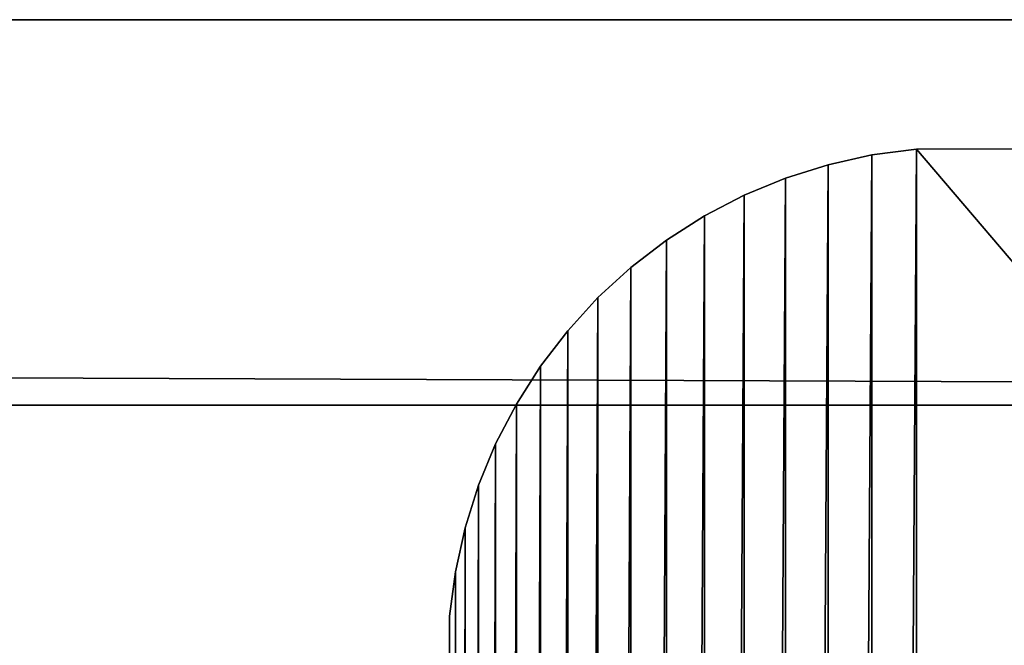
# Model space of a CAD drawing. Units: inches. Extents: x 0.1 to 53.4, y 0 to 50.7.
# Drawn here: x 49.9 to 50.4, y 50.4 to 50.7 of the extents above; entities that cross this region are included whole.
import ezdxf

# ---------------------------------------------------------------- set-up
doc = ezdxf.new("R2010")
doc.units = ezdxf.units.IN
doc.header["$MEASUREMENT"] = 0
doc.layers.get('0').update_dxf_attribs({"true_color": 0xffffff})
doc.layers.add('aluminum', color=36, linetype='Continuous', true_color=0x664400)

# ---------------------------------------------------------------- blocks, each defined once
blk = doc.blocks.new('Component#4')
mesh = blk.add_polyface()
corners = [(0.12595, 3.14672), (0.125, 0.375), (0.125, 3.12493), (0.12595, 0.35321), (0.1288, 0.33159), (0.1288, 3.16835), (0.13352, 0.3103), (0.13352, 3.18964), (0.14008, 0.28949), (0.14008, 3.21045), (0.14842, 0.26935), (0.14843, 3.2306), (0.15849, 0.25), (0.15851, 3.24995), (0.17021, 0.23161), (0.17023, 3.26834), (0.18349, 0.2143), (0.18351, 3.28565), (0.19822, 0.19822), (0.19825, 3.30173), (0.2143, 0.18349), (0.21433, 3.31646), (0.23161, 0.17021), (0.23164, 3.32974), (0.25, 0.15849), (0.25004, 3.34146), (0.26935, 0.14842), (0.26939, 3.35153), (0.28949, 0.14008), (0.28955, 3.35987), (0.3103, 0.13352), (0.31035, 3.36642), (0.33159, 0.1288), (0.33165, 3.37114), (0.35321, 0.12595), (0.35328, 3.37398), (0.375, 0.125), (0.37507, 3.37493), (3.14679, 0.12595), (3.14672, 3.37405), (3.16835, 3.3712), (3.16841, 0.1288), (3.18964, 3.36648), (3.1897, 0.13352), (3.21045, 3.35992), (3.21051, 0.14008), (3.2306, 3.35157), (3.23065, 0.14842), (3.24995, 3.34149), (3.25, 0.15849), (3.26834, 3.32977), (3.26839, 0.17021), (3.28565, 3.31649), (3.2857, 0.18349), (3.30173, 3.30175), (3.30178, 0.19822), (3.31646, 3.28567), (3.31651, 0.2143), (3.32974, 3.26836), (3.32979, 0.23161), (3.34146, 3.24996), (3.34151, 0.25), (3.35153, 3.23061), (3.35158, 0.26935), (3.35987, 3.21045), (3.35992, 0.28949), (3.36642, 3.18965), (3.36648, 0.3103), (3.37114, 3.16835), (3.3712, 0.33159), (3.37398, 3.14672), (3.37405, 0.35321)]
mesh.append_faces([[corners[k] for k in face] for face in [(0, 1, 2), (69, 70, 71)]], dxfattribs={"vtx0": -1})
mesh.append_faces([[corners[k] for k in face] for face in [(1, 0, 3), (3, 0, 4), (4, 5, 6), (6, 7, 8), (8, 9, 10), (10, 11, 12), (12, 13, 14), (14, 15, 16), (16, 17, 18), (18, 19, 20), (20, 21, 22), (22, 23, 24), (24, 25, 26), (26, 27, 28), (28, 29, 30), (30, 31, 32), (32, 33, 34), (34, 35, 36), (36, 37, 38), (38, 40, 41), (41, 42, 43), (43, 44, 45), (45, 46, 47), (47, 48, 49), (49, 50, 51), (51, 52, 53), (53, 54, 55), (55, 56, 57), (57, 58, 59), (59, 60, 61), (61, 62, 63), (63, 64, 65), (65, 66, 67), (67, 68, 69)]], dxfattribs={"vtx0": -1, "vtx1": -1})
mesh.append_faces([[corners[k] for k in face] for face in [(4, 0, 5), (6, 5, 7), (8, 7, 9), (10, 9, 11), (12, 11, 13), (14, 13, 15), (16, 15, 17), (18, 17, 19), (20, 19, 21), (22, 21, 23), (24, 23, 25), (26, 25, 27), (28, 27, 29), (30, 29, 31), (32, 31, 33), (34, 33, 35), (36, 35, 37), (38, 37, 39), (38, 39, 40), (41, 40, 42), (43, 42, 44), (45, 44, 46), (47, 46, 48), (49, 48, 50), (51, 50, 52), (53, 52, 54), (55, 54, 56), (57, 56, 58), (59, 58, 60), (61, 60, 62), (63, 62, 64), (65, 64, 66), (67, 66, 68), (69, 68, 70)]], dxfattribs={"vtx0": -1, "vtx2": -1})
mesh = blk.add_polyface()
corners = [(0.12595, 0.35321, 0.25), (0.125, 3.12493, 0.25), (0.125, 0.375, 0.25), (0.12595, 3.14672, 0.25), (0.1288, 0.33159, 0.25), (0.1288, 3.16835, 0.25), (0.13352, 0.3103, 0.25), (0.13352, 3.18964, 0.25), (0.14008, 0.28949, 0.25), (0.14008, 3.21045, 0.25), (0.14842, 0.26935, 0.25), (0.14843, 3.2306, 0.25), (0.15849, 0.25, 0.25), (0.15851, 3.24995, 0.25), (0.17021, 0.23161, 0.25), (0.17023, 3.26834, 0.25), (0.18349, 0.2143, 0.25), (0.18351, 3.28565, 0.25), (0.19822, 0.19822, 0.25), (0.19825, 3.30173, 0.25), (0.2143, 0.18349, 0.25), (0.21433, 3.31646, 0.25), (0.23161, 0.17021, 0.25), (0.23164, 3.32974, 0.25), (0.25, 0.15849, 0.25), (0.25004, 3.34146, 0.25), (0.26935, 0.14842, 0.25), (0.26939, 3.35153, 0.25), (0.28949, 0.14008, 0.25), (0.28955, 3.35987, 0.25), (0.3103, 0.13352, 0.25), (0.31035, 3.36642, 0.25), (0.33159, 0.1288, 0.25), (0.33165, 3.37114, 0.25), (0.35321, 0.12595, 0.25), (0.35328, 3.37398, 0.25), (0.375, 0.125, 0.25), (0.37507, 3.37493, 0.25), (3.14679, 0.12595, 0.25), (3.14672, 3.37405, 0.25), (3.16835, 3.3712, 0.25), (3.16841, 0.1288, 0.25), (3.18964, 3.36648, 0.25), (3.1897, 0.13352, 0.25), (3.21045, 3.35992, 0.25), (3.21051, 0.14008, 0.25), (3.2306, 3.35157, 0.25), (3.23065, 0.14842, 0.25), (3.24995, 3.34149, 0.25), (3.25, 0.15849, 0.25), (3.26834, 3.32977, 0.25), (3.26839, 0.17021, 0.25), (3.28565, 3.31649, 0.25), (3.2857, 0.18349, 0.25), (3.30173, 3.30175, 0.25), (3.30178, 0.19822, 0.25), (3.31646, 3.28567, 0.25), (3.31651, 0.2143, 0.25), (3.32974, 3.26836, 0.25), (3.32979, 0.23161, 0.25), (3.34146, 3.24996, 0.25), (3.34151, 0.25, 0.25), (3.35153, 3.23061, 0.25), (3.35158, 0.26935, 0.25), (3.35987, 3.21045, 0.25), (3.35992, 0.28949, 0.25), (3.36642, 3.18965, 0.25), (3.36648, 0.3103, 0.25), (3.37114, 3.16835, 0.25), (3.3712, 0.33159, 0.25), (3.37398, 3.14672, 0.25), (3.37405, 0.35321, 0.25)]
mesh.append_faces([[corners[k] for k in face] for face in [(0, 1, 2), (70, 69, 71)]], dxfattribs={"vtx0": -1})
mesh.append_faces([[corners[k] for k in face] for face in [(1, 0, 3), (3, 4, 5), (5, 6, 7), (7, 8, 9), (9, 10, 11), (11, 12, 13), (13, 14, 15), (15, 16, 17), (17, 18, 19), (19, 20, 21), (21, 22, 23), (23, 24, 25), (25, 26, 27), (27, 28, 29), (29, 30, 31), (31, 32, 33), (33, 34, 35), (35, 36, 37), (37, 38, 39), (39, 38, 40), (40, 41, 42), (42, 43, 44), (44, 45, 46), (46, 47, 48), (48, 49, 50), (50, 51, 52), (52, 53, 54), (54, 55, 56), (56, 57, 58), (58, 59, 60), (60, 61, 62), (62, 63, 64), (64, 65, 66), (66, 67, 68), (68, 69, 70)]], dxfattribs={"vtx0": -1, "vtx1": -1})
mesh.append_faces([[corners[k] for k in face] for face in [(3, 0, 4), (5, 4, 6), (7, 6, 8), (9, 8, 10), (11, 10, 12), (13, 12, 14), (15, 14, 16), (17, 16, 18), (19, 18, 20), (21, 20, 22), (23, 22, 24), (25, 24, 26), (27, 26, 28), (29, 28, 30), (31, 30, 32), (33, 32, 34), (35, 34, 36), (37, 36, 38), (40, 38, 41), (42, 41, 43), (44, 43, 45), (46, 45, 47), (48, 47, 49), (50, 49, 51), (52, 51, 53), (54, 53, 55), (56, 55, 57), (58, 57, 59), (60, 59, 61), (62, 61, 63), (64, 63, 65), (66, 65, 67), (68, 67, 69)]], dxfattribs={"vtx0": -1, "vtx2": -1})
mesh = blk.add_polyface()
corners = [(3.37398, 3.14672), (3.37405, 0.35321, 0.25), (3.37405, 0.35321), (3.37398, 3.14672, 0.25)]
mesh.append_faces([[corners[k] for k in face] for face in [(0, 1, 2), (1, 0, 3)]], dxfattribs={"vtx0": -1})
mesh = blk.add_polyface()
corners = [(3.37405, 0.35321), (3.3712, 0.33159, 0.25), (3.3712, 0.33159), (3.37405, 0.35321, 0.25)]
mesh.append_faces([[corners[k] for k in face] for face in [(0, 1, 2), (1, 0, 3)]], dxfattribs={"vtx0": -1})
mesh = blk.add_polyface()
corners = [(3.3712, 0.33159), (3.36648, 0.3103, 0.25), (3.36648, 0.3103), (3.3712, 0.33159, 0.25)]
mesh.append_faces([[corners[k] for k in face] for face in [(0, 1, 2), (1, 0, 3)]], dxfattribs={"vtx0": -1})
mesh = blk.add_polyface()
corners = [(3.36648, 0.3103), (3.35992, 0.28949, 0.25), (3.35992, 0.28949), (3.36648, 0.3103, 0.25)]
mesh.append_faces([[corners[k] for k in face] for face in [(0, 1, 2), (1, 0, 3)]], dxfattribs={"vtx0": -1})
mesh = blk.add_polyface()
corners = [(3.35992, 0.28949), (3.35158, 0.26935, 0.25), (3.35158, 0.26935), (3.35992, 0.28949, 0.25)]
mesh.append_faces([[corners[k] for k in face] for face in [(0, 1, 2), (1, 0, 3)]], dxfattribs={"vtx0": -1})
mesh = blk.add_polyface()
corners = [(3.35158, 0.26935), (3.34151, 0.25, 0.25), (3.34151, 0.25), (3.35158, 0.26935, 0.25)]
mesh.append_faces([[corners[k] for k in face] for face in [(0, 1, 2), (1, 0, 3)]], dxfattribs={"vtx0": -1})
mesh = blk.add_polyface()
corners = [(3.34151, 0.25), (3.32979, 0.23161, 0.25), (3.32979, 0.23161), (3.34151, 0.25, 0.25)]
mesh.append_faces([[corners[k] for k in face] for face in [(0, 1, 2), (1, 0, 3)]], dxfattribs={"vtx0": -1})
mesh = blk.add_polyface()
corners = [(3.32979, 0.23161), (3.31651, 0.2143, 0.25), (3.31651, 0.2143), (3.32979, 0.23161, 0.25)]
mesh.append_faces([[corners[k] for k in face] for face in [(0, 1, 2), (1, 0, 3)]], dxfattribs={"vtx0": -1})
mesh = blk.add_polyface()
corners = [(3.31651, 0.2143), (3.30178, 0.19822, 0.25), (3.30178, 0.19822), (3.31651, 0.2143, 0.25)]
mesh.append_faces([[corners[k] for k in face] for face in [(0, 1, 2), (1, 0, 3)]], dxfattribs={"vtx0": -1})
mesh = blk.add_polyface()
corners = [(3.30178, 0.19822, 0.25), (3.2857, 0.18349), (3.30178, 0.19822), (3.2857, 0.18349, 0.25)]
mesh.append_faces([[corners[k] for k in face] for face in [(0, 1, 2), (1, 0, 3)]], dxfattribs={"vtx0": -1})
mesh = blk.add_polyface()
corners = [(3.2857, 0.18349, 0.25), (3.26839, 0.17021), (3.2857, 0.18349), (3.26839, 0.17021, 0.25)]
mesh.append_faces([[corners[k] for k in face] for face in [(0, 1, 2), (1, 0, 3)]], dxfattribs={"vtx0": -1})
mesh = blk.add_polyface()
corners = [(3.26839, 0.17021, 0.25), (3.25, 0.15849), (3.26839, 0.17021), (3.25, 0.15849, 0.25)]
mesh.append_faces([[corners[k] for k in face] for face in [(0, 1, 2), (1, 0, 3)]], dxfattribs={"vtx0": -1})
mesh = blk.add_polyface()
corners = [(3.25, 0.15849, 0.25), (3.23065, 0.14842), (3.25, 0.15849), (3.23065, 0.14842, 0.25)]
mesh.append_faces([[corners[k] for k in face] for face in [(0, 1, 2), (1, 0, 3)]], dxfattribs={"vtx0": -1})
mesh = blk.add_polyface()
corners = [(3.23065, 0.14842, 0.25), (3.21051, 0.14008), (3.23065, 0.14842), (3.21051, 0.14008, 0.25)]
mesh.append_faces([[corners[k] for k in face] for face in [(0, 1, 2), (1, 0, 3)]], dxfattribs={"vtx0": -1})
mesh = blk.add_polyface()
corners = [(3.21051, 0.14008, 0.25), (3.1897, 0.13352), (3.21051, 0.14008), (3.1897, 0.13352, 0.25)]
mesh.append_faces([[corners[k] for k in face] for face in [(0, 1, 2), (1, 0, 3)]], dxfattribs={"vtx0": -1})
mesh = blk.add_polyface()
corners = [(3.1897, 0.13352, 0.25), (3.16841, 0.1288), (3.1897, 0.13352), (3.16841, 0.1288, 0.25)]
mesh.append_faces([[corners[k] for k in face] for face in [(0, 1, 2), (1, 0, 3)]], dxfattribs={"vtx0": -1})
mesh = blk.add_polyface()
corners = [(3.14679, 0.12595, 0.25), (0.375, 0.125), (3.14679, 0.12595), (0.375, 0.125, 0.25)]
mesh.append_faces([[corners[k] for k in face] for face in [(0, 1, 2), (1, 0, 3)]], dxfattribs={"vtx0": -1})
mesh = blk.add_polyface()
corners = [(3.16841, 0.1288, 0.25), (3.14679, 0.12595), (3.16841, 0.1288), (3.14679, 0.12595, 0.25)]
mesh.append_faces([[corners[k] for k in face] for face in [(0, 1, 2), (1, 0, 3)]], dxfattribs={"vtx0": -1})
blk = doc.blocks.new('Union#3')
mesh = blk.add_polyface()
corners = [(-10.25, 26.75, 2), (-10.25, -20.75), (-10.25, -20.75, 2), (-10.25, 26.75)]
mesh.append_faces([[corners[k] for k in face] for face in [(0, 1, 2), (1, 0, 3)]], dxfattribs={"vtx0": -1})
mesh = blk.add_polyface()
corners = [(-10.25, -20.75, 2), (-8, -18.5, 2), (-8, 24.5, 2), (37.25, -20.75, 2), (35, -18.5, 2), (35, 24.5, 2), (37.25, 26.75, 2), (-10.25, 26.75, 2)]
mesh.append_faces([[corners[k] for k in face] for face in [(1, 3, 4), (4, 3, 5), (7, 2, 6)]], dxfattribs={"vtx0": -1, "vtx1": -1})
mesh.append_faces([[corners[k] for k in face] for face in [(0, 1, 2), (1, 0, 3), (5, 3, 6), (2, 7, 0), (6, 2, 5)]], dxfattribs={"vtx0": -1, "vtx2": -1})
mesh = blk.add_polyface()
corners = [(-10.25, 26.75), (-10.0625, 26.5625), (-10.25, -20.75), (37.25, 26.75), (37.0625, 26.5625), (37.0625, -20.5625), (-10.0625, -20.5625), (37.25, -20.75)]
mesh.append_faces([[corners[k] for k in face] for face in [(0, 1, 2), (1, 3, 4), (4, 3, 5), (2, 6, 7), (6, 2, 1), (7, 5, 3)]], dxfattribs={"vtx0": -1, "vtx1": -1})
mesh.append_faces([[corners[k] for k in face] for face in [(1, 0, 3), (7, 6, 5)]], dxfattribs={"vtx0": -1, "vtx2": -1})
mesh = blk.add_polyface()
corners = [(-10.0625, 26.5625, 1.8125), (-8, 24.5, 1.8125), (-10.0625, -20.5625, 1.8125), (37.0625, 26.5625, 1.8125), (35, 24.5, 1.8125), (-8, -18.5, 1.8125), (37.0625, -20.5625, 1.8125), (35, -18.5, 1.8125)]
mesh.append_faces([[corners[k] for k in face] for face in [(0, 1, 2), (1, 3, 4), (2, 5, 6), (5, 2, 1), (6, 4, 3)]], dxfattribs={"vtx0": -1, "vtx1": -1})
mesh.append_faces([[corners[k] for k in face] for face in [(1, 0, 3), (6, 5, 7), (6, 7, 4)]], dxfattribs={"vtx0": -1, "vtx2": -1})
mesh = blk.add_polyface()
corners = [(-10.0625, 26.5625), (-10.0625, -20.5625, 1.8125), (-10.0625, -20.5625), (-10.0625, 26.5625, 1.8125)]
mesh.append_faces([[corners[k] for k in face] for face in [(0, 1, 2), (1, 0, 3)]], dxfattribs={"vtx0": -1})

msp = doc.modelspace()

# ---------------------------------------------------------------- block references
at = {"color": 253, "true_color": 0xa2a1a6, "rotation": 179.9999999999999}
msp.add_blockref('Component#4', (53.49736, 50.76418, -2.5625), dxfattribs=at)
at = {"layer": 'aluminum', "color": 253, "true_color": 0xa2a1a6, "rotation": 270}
msp.add_blockref('Union#3', (26.68486, 40.4512, 18.4375), dxfattribs=at)

doc.saveas('drawing.dxf')
